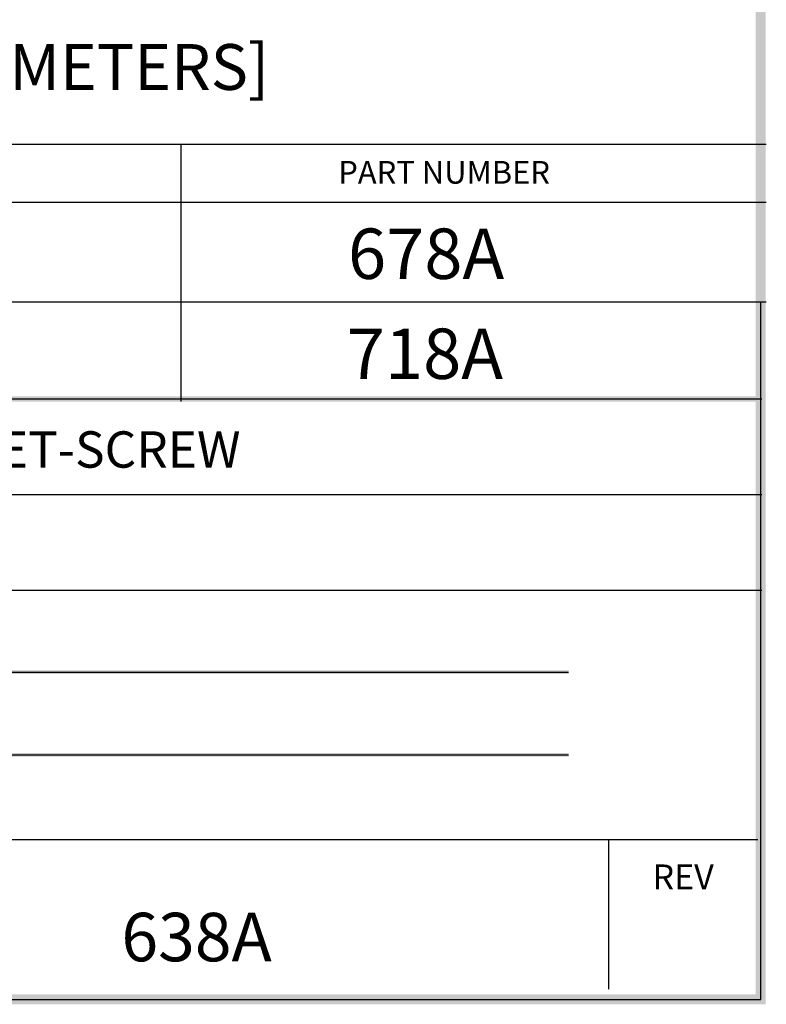
# Model space of a CAD drawing. Extents: x 0.4 to 9.5, y -2.2 to 9.5.
# Drawn here: x 7.2 to 9.2, y -2.1 to 0.6 of the extents above; entities that cross this region are included whole.
import ezdxf
from ezdxf.enums import TextEntityAlignment as Align

# ---------------------------------------------------------------- set-up
doc = ezdxf.new("R2010")
doc.units = 0
doc.header["$LTSCALE"] = 0.5
doc.header["$MEASUREMENT"] = 0
doc.layers.get('0').update_dxf_attribs({"linetype": 'CONTINUOUS'})
doc.layers.add('DIM', color=1, linetype='CONTINUOUS')
doc.styles.add('BAVWM$0$STANDARD', font='txt')
doc.styles.add('STD', font='txt')

# ---------------------------------------------------------------- blocks, each defined once
blk = doc.blocks.new('BAVWM')
for p, q in [((4.2136, 2.7852), (9.3938, 2.7852)), ((7.926, 2.1394), (7.926, 2.7852)), ((4.2136, 2.6394), (9.3938, 2.6394)), ((4.2136, 2.3894), (9.3938, 2.3894)), ((3.9371, 2.1461), (9.383, 2.1461)), ((3.9371, 1.9061), (9.383, 1.9061)), ((5.1228, 1.6661), (9.383, 1.6661)), ((6.4812, 1.461), (8.8979, 1.461)), ((6.4812, 1.2536), (8.8979, 1.2536))]:
    blk.add_line(p, q)
at = {"color": 7}
for p, q in [((9.3799, 0.6404), (9.3799, 2.3904)), ((5.1228, 1.0411), (9.3728, 1.0411)), ((8.9978, 1.0411), (8.9978, 0.6661)), ((3.1299, 0.6404), (9.3799, 0.6404))]:
    blk.add_line(p, q, dxfattribs=at)
for points in [[(9.3674, 0.6529), (9.3924, 0.6279), (9.3674, 11.1279), (9.3924, 11.1529)], [(1.6424, 0.6529), (1.6174, 0.6279), (9.3674, 0.6529), (9.3924, 0.6279)]]:
    blk.add_trace(points, dxfattribs=at)
for points in [[(3.9303, 2.1529), (3.9438, 2.1394), (9.383, 2.1529), (9.383, 2.1394)], [(6.4812, 1.4655), (6.4812, 1.4565), (8.8979, 1.4655), (8.8979, 1.4565)], [(6.4812, 1.2581), (6.4812, 1.2491), (8.8979, 1.2581), (8.8979, 1.2491)]]:
    blk.add_trace(points)
at = {"style": 'BAVWM$0$STANDARD'}
blk.add_text('PART NUMBER', height=0.056955, dxfattribs=at).set_placement((8.3202, 2.6858))
at = {"color": 7, "style": 'BAVWM$0$STANDARD'}
blk.add_text('REV', height=0.0625, dxfattribs=at).set_placement((9.1853, 0.9161), align=Align.CENTER)

msp = doc.modelspace()

# ---------------------------------------------------------------- block references
at = {"color": 7, "xscale": 1.085661682337507, "yscale": 1.085661682337507, "zscale": 1.085661682337507}
msp.add_blockref('BAVWM', (-0.9944, -2.7328), dxfattribs=at)

# ---------------------------------------------------------------- texts
at = {"layer": 'DIM', "color": 7, "style": 'STD'}
for s, height, p in [('INCHES [MILLIMETERS]', 0.124722, (6.0177, 0.4384)), ('678A', 0.13719, (8.0652, -0.0762)), ('718A', 0.13719, (8.0619, -0.3485)), ('1-1/2" FLAT BASE PIPE FLANGE W/(3) HOLES AND SET-SCREW', 0.099, (3.9289, -0.5901)), ('638A', 0.132, (7.4483, -1.934))]:
    msp.add_text(s, height=height, dxfattribs=at).set_placement(p)

doc.saveas('drawing.dxf')
